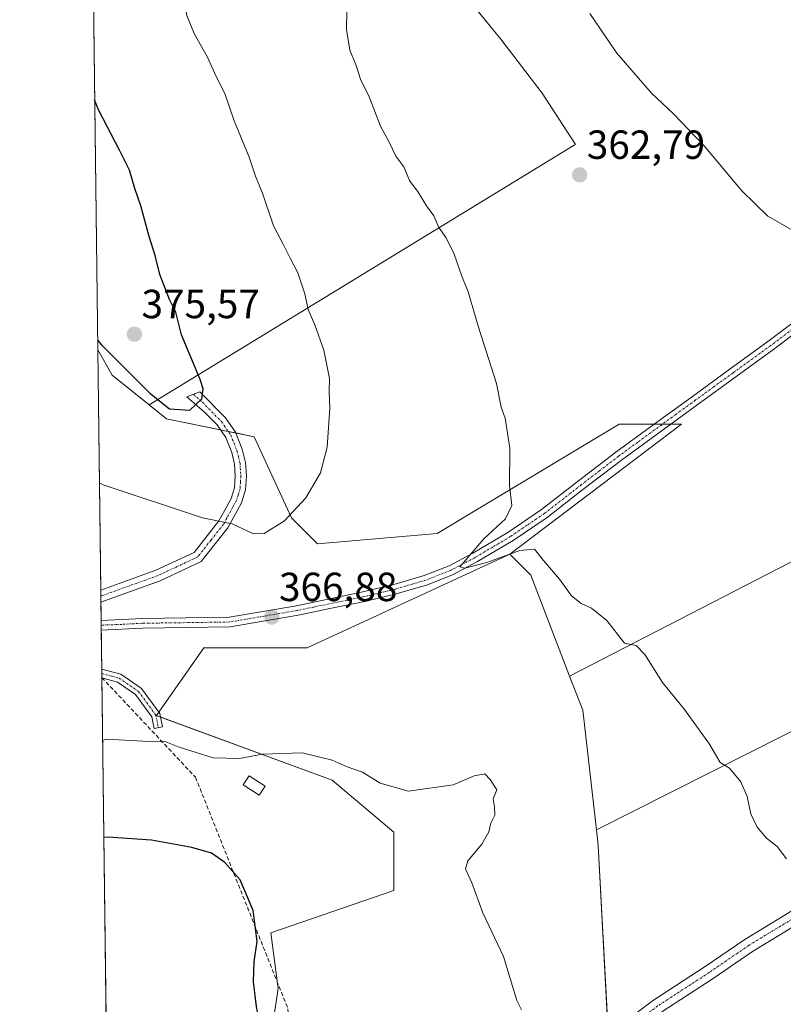
# Model space of a CAD drawing. Units: metres. Extents: x 587439 to 590905, y 4691967 to 4694324.
# Drawn here: x 587446 to 587634, y 4692580 to 4692822 of the extents above; entities that cross this region are included whole.
import ezdxf
from ezdxf.enums import TextEntityAlignment as Align

# ---------------------------------------------------------------- set-up
doc = ezdxf.new("R2010")
doc.units = ezdxf.units.M
doc.header["$MEASUREMENT"] = 0
doc.linetypes.add('TRAZO_Y_PUNTO', pattern=[1, 0.5, -0.25, 0, -0.25])
doc.linetypes.add('TRAZOSX2', pattern=[1.5, 1, -0.5])
for name, color, linetype, lineweight in [('Camino', 19, 'Continuous', 0), ('Camino Cxs', 19, 'Continuous', 0), ('Camino eje', 39, 'TRAZO_Y_PUNTO', 13), ('Carátula', 7, 'Continuous', 5), ('Comarca CxS', 133, 'Continuous', 0), ('Comunidad Autónoma CxS', 142, 'Continuous', 0), ('Conducción de agua lineal', 5, 'TRAZOSX2', 0), ('Cultivos herbáceos CxS', 92, 'Continuous', 0), ('Cultivos leñosos', 92, 'Continuous', 0), ('Cultivos leñosos CxS', 92, 'Continuous', 0), ('Curva de nivel maestra', 36, 'Continuous', 30), ('Curva de nivel normal', 36, 'Continuous', 0), ('Edificación ligera', 1, 'Continuous', 0), ('Edificación ligera Cxs', 1, 'Continuous', 0), ('Matorral', 135, 'Continuous', 0), ('Matorral CxS', 135, 'Continuous', 0), ('Municipio CxS', 142, 'Continuous', 0), ('Pista pavimentada', 135, 'Continuous', 13), ('Pista pavimentada Cxs', 135, 'Continuous', 0), ('Pista pavimentada eje', 135, 'TRAZO_Y_PUNTO', 0), ('Provincia CxS', 1, 'Continuous', 0), ('Punto de cota en terreno', 7, 'Continuous', 0), ('Rótulo de punto de cota en terreno', 19, 'Continuous', 0)]:
    doc.layers.add(name, color=color, linetype=linetype, lineweight=lineweight)
doc.styles.add('Arial', font='txt', dxfattribs={"height": 0.2})

# ---------------------------------------------------------------- blocks, each defined once
blk = doc.blocks.new('*U154')
at = {"layer": 'Matorral CxS', "color": 135, "linetype": 'Continuous', "lineweight": 0}
blk.add_polyline3d([(587468.28, 4692475, 365.89), (587464.96, 4692740.82, 374.38), (587468.5, 4692734.59, 374.16), (587477.64, 4692727.21, 374.51), (587481.86, 4692723.81, 374.32), (587503.46, 4692719.4, 372.16), (587512.7, 4692699.42, 369.9), (587512.7, 4692699.42, 369.9), (587519.11, 4692693.01, 368.95), (587548.57, 4692695.57, 366.47), (587560.73, 4692702.87, 365.46), (587593.4, 4692722.47, 362.57), (587608.77, 4692722.47, 361.97), (587566.5, 4692690.45, 364.85), (587516.54, 4692667.39, 368.46), (587491.09, 4692667.39, 367.29), (587479.39, 4692650.74, 369.22), (587522.74, 4692634.77, 370.29), (587537.92, 4692621.99, 370.54), (587537.92, 4692607.6, 371.02), (587507.57, 4692597.22, 374.47), (587509.41, 4692583.47, 374.14), (587506.77, 4692566.05, 374.41)], dxfattribs=at)
blk = doc.blocks.new('*U165')
at = {"layer": 'Curva de nivel normal', "color": 36, "linetype": 'Continuous', "lineweight": 0}
for points in [[(587465.37, 4692708, 370), (587466.32, 4692707.52, 370), (587490.73, 4692699.42, 370), (587498.04, 4692697.95, 370), (587503.36, 4692695.48, 370), (587505.95, 4692695.56, 370), (587511, 4692698.69, 370), (587516.19, 4692704.31, 370), (587519.8, 4692710.5, 370), (587521.44, 4692716.86, 370), (587522.12, 4692726.42, 370), (587521.99, 4692730.53, 370), (587522.06, 4692733.75, 370), (587520.62, 4692740.68, 370), (587518.41, 4692746.97, 370), (587516.79, 4692750.7, 370), (587515.95, 4692754.6, 370), (587514.25, 4692759.74, 370), (587512.34, 4692763.36, 370), (587510.66, 4692766.82, 370), (587508.22, 4692771.31, 370), (587505.66, 4692779.1, 370), (587503.83, 4692783.59, 370), (587502.28, 4692788.25, 370), (587498.55, 4692797.19, 370), (587496.25, 4692803.94, 370), (587494.07, 4692808.26, 370), (587491.97, 4692812.85, 370), (587488.7, 4692818.75, 370), (587486.91, 4692823.14, 370), (587486.04, 4692828, 370), (587486.1, 4692831.98, 370), (587485.28, 4692835.59, 370), (587484.36, 4692843.49, 370), (587483.96, 4692849.58, 370), (587485.12, 4692857.75, 370), (587484.04, 4692861.52, 370), (587478.86, 4692870.49, 370), (587470.14, 4692880.13, 370), (587464.11, 4692883.96, 370), (587463.17, 4692884.09, 370)], [(587465.37, 4692708, 370)]]:
    blk.add_polyline3d(points, dxfattribs=at)
blk = doc.blocks.new('*U166')
at = {"layer": 'Curva de nivel normal', "color": 36, "linetype": 'Continuous', "lineweight": 0}
blk.add_polyline3d([(587586.18, 4692823.65, 360), (587592.84, 4692813.83, 360), (587601.34, 4692803.99, 360), (587606.71, 4692799.04, 360), (587614.39, 4692791.04, 360), (587623.64, 4692779.97, 360), (587630.04, 4692773.71, 360), (587637.09, 4692769.7, 360), (587644.75, 4692768.48, 360), (587653.44, 4692770.15, 360), (587660.82, 4692774.53, 360), (587682.96, 4692792.4, 360), (587694.32, 4692803.35, 360), (587699.89, 4692807.93, 360), (587702.16, 4692810.16, 360), (587703.04, 4692813.52, 360), (587703.16, 4692822.52, 360)], dxfattribs=at)
blk = doc.blocks.new('*U168')
at = {"layer": 'Curva de nivel normal', "color": 36, "linetype": 'Continuous', "lineweight": 0}
blk.add_polyline3d([(587526.29, 4692824.28, 365), (587526.21, 4692819.66, 365), (587527.03, 4692814.57, 365), (587528.58, 4692810.79, 365), (587529.69, 4692807.44, 365), (587531.78, 4692803.15, 365), (587534.59, 4692795.9, 365), (587536.72, 4692791.95, 365), (587538.38, 4692788.52, 365), (587540.37, 4692785.86, 365), (587541.76, 4692782.5, 365), (587543.9, 4692779.67, 365), (587545.93, 4692776.25, 365), (587547.78, 4692773.77, 365), (587548.95, 4692770.94, 365), (587550.75, 4692768.41, 365), (587552.78, 4692764.33, 365), (587554.69, 4692758.94, 365), (587556.2, 4692755.09, 365), (587558.74, 4692746.4, 365), (587563.18, 4692732.5, 365), (587564.36, 4692726.69, 365), (587565.29, 4692723.95, 365), (587566.5, 4692716.54, 365), (587566.39, 4692707.34, 365), (587566.96, 4692702.44, 365), (587565.4, 4692699.2, 365), (587560.03, 4692694.28, 365), (587554.12, 4692687.37, 365), (587555.36, 4692687.02, 365), (587560.8, 4692688.43, 365), (587568.92, 4692691.38, 365), (587572.54, 4692691.69, 365), (587574.77, 4692688.92, 365), (587578.7, 4692684.31, 365), (587581.68, 4692680.22, 365), (587584.07, 4692678.31, 365), (587586.58, 4692677.13, 365), (587590.36, 4692674.11, 365), (587594.75, 4692668.53, 365), (587597.61, 4692667.96, 365), (587599.75, 4692665.78, 365), (587604.08, 4692658.85, 365), (587609.53, 4692652.24, 365), (587615.66, 4692643.71, 365), (587618.31, 4692639.14, 365), (587620.6, 4692637.73, 365), (587623.4, 4692634.4, 365), (587624.96, 4692630.82, 365), (587625.82, 4692626.55, 365), (587627.38, 4692623.26, 365), (587629.74, 4692620.48, 365), (587632.34, 4692618.46, 365), (587634.61, 4692615.42, 365)], dxfattribs=at)
blk = doc.blocks.new('*U182')
at = {"layer": 'Curva de nivel normal', "color": 36, "linetype": 'Continuous', "lineweight": 0}
blk.add_polyline3d([(587569.31, 4692578.23, 370), (587568.22, 4692580.56, 370), (587564.93, 4692591.36, 370), (587559.83, 4692602.09, 370), (587557.09, 4692609.53, 370), (587555.58, 4692612.93, 370), (587556.13, 4692614.94, 370), (587559.61, 4692619.08, 370), (587561.3, 4692622.1, 370), (587561.78, 4692624.22, 370), (587562.75, 4692626.22, 370), (587562.72, 4692628.22, 370), (587562.34, 4692630.22, 370), (587563.3, 4692632.39, 370), (587561.64, 4692634.98, 370), (587560.29, 4692636.36, 370), (587557.69, 4692635.86, 370), (587552.48, 4692633.65, 370), (587541.54, 4692632.12, 370), (587534.54, 4692634.09, 370), (587530.21, 4692636.74, 370), (587526.43, 4692638.09, 370), (587522.73, 4692639.7, 370), (587515.32, 4692641.5, 370), (587505.52, 4692641.21, 370), (587499.89, 4692640.12, 370), (587493.41, 4692640.31, 370), (587484.97, 4692642.93, 370), (587481.74, 4692644.27, 370), (587477.61, 4692644.34, 370), (587467.1, 4692644.9, 370), (587466.16, 4692644.56, 370)], dxfattribs=at)
blk = doc.blocks.new('*U187')
at = {"layer": 'Curva de nivel maestra', "color": 36, "linetype": 'Continuous', "lineweight": 30}
for points in [[(587467.76, 4692516.41, 375), (587468.72, 4692515.59, 375), (587475.89, 4692512.07, 375), (587481.36, 4692511.47, 375), (587487.04, 4692513.07, 375), (587492.7, 4692518.91, 375), (587497.99, 4692526.78, 375), (587500.42, 4692529.41, 375), (587502.48, 4692530.28, 375), (587503.42, 4692532.33, 375), (587504.58, 4692539.26, 375), (587505.06, 4692549.4, 375), (587504.71, 4692559.59, 375), (587505.1, 4692565.94, 375), (587505.52, 4692571.14, 375), (587504.03, 4692579.06, 375), (587503.33, 4692585.17, 375), (587503.48, 4692590.14, 375), (587504.25, 4692595.09, 375), (587503.27, 4692602.71, 375), (587500.07, 4692610.28, 375), (587496.22, 4692614.53, 375), (587492.98, 4692616.86, 375), (587488.15, 4692618.23, 375), (587478.2, 4692620.03, 375), (587467.41, 4692620.73, 375), (587466.46, 4692620.65, 375)], [(587467.76, 4692516.41, 375)]]:
    blk.add_polyline3d(points, dxfattribs=at)
blk = doc.blocks.new('5PATER')
at = {"layer": 'Carátula', "linetype": 'Continuous', "lineweight": 5}
h = blk.add_hatch(color=250, dxfattribs=at)
edge = h.paths.add_edge_path()
edge.add_ellipse((0, 0.01), major_axis=(-1.33, -1.34), ratio=0.999422, start_angle=0, end_angle=360)

msp = doc.modelspace()

# ---------------------------------------------------------------- linework, layer by layer
at = {"layer": 'Camino', "color": 19, "linetype": 'Continuous', "lineweight": 0}
for points in [[(587465.79, 4692674.1, 365.6), (587475.97, 4692674.64, 366.06), (587497.35, 4692674.95, 366.78), (587513.92, 4692677.77, 367.14), (587530.23, 4692681.16, 366.64), (587537.9, 4692682.98, 366.09), (587545.4, 4692685.19, 365.73), (587551.5, 4692687.63, 365.28), (587557.37, 4692690.71, 364.97), (587566.01, 4692695.82, 364.4), (587574.28, 4692701.44, 363.82), (587583.36, 4692708.5, 362.86), (587592.56, 4692715.56, 362.41), (587602.02, 4692722.46, 362.07), (587611.47, 4692729.34, 361.71), (587620.78, 4692736.09, 361.52), (587630.07, 4692742.83, 361.23), (587640.78, 4692750.91, 361)], [(587642.23, 4692749.03, 361.03), (587631.49, 4692740.92, 361.25), (587622.18, 4692734.17, 361.46), (587612.86, 4692727.42, 361.71), (587593.98, 4692713.66, 362.29), (587584.81, 4692706.61, 362.91), (587575.68, 4692699.51, 363.73), (587567.28, 4692693.82, 364.26), (587558.53, 4692688.63, 364.78), (587552.49, 4692685.46, 365.47), (587546.18, 4692682.94, 365.6), (587538.51, 4692680.69, 366.39), (587530.75, 4692678.84, 366.4), (587522.54, 4692677.13, 366.92), (587514.32, 4692675.43, 367.25), (587497.57, 4692672.57, 366.71), (587476.05, 4692672.26, 366.11), (587465.82, 4692671.72, 365.79)], [(587465.7, 4692681.59, 366.54), (587479.28, 4692686.49, 367.61), (587488.71, 4692690.91, 368.67), (587494.82, 4692698.66, 369.91), (587496.28, 4692701.33, 370.32), (587497.83, 4692704.16, 370.78), (587498.66, 4692706.83, 371.23), (587498.84, 4692709.75, 371.71), (587498.65, 4692712.64, 372.19), (587497.95, 4692715.52, 372.61), (587496.49, 4692719.18, 373.28), (587494.34, 4692722.29, 373.87), (587491.34, 4692725.34, 374.57), (587486.91, 4692729.23, 375.28), (587490.11, 4692730.47, 374.95), (587496.45, 4692724.03, 373.7), (587498.9, 4692720.48, 372.95), (587500.54, 4692716.35, 372.39), (587501.35, 4692713.05, 372.11), (587501.57, 4692709.76, 371.67), (587501.35, 4692706.34, 371.19), (587500.35, 4692703.1, 370.69), (587496.99, 4692696.94, 369.77), (587490.47, 4692688.69, 368.49), (587480.34, 4692683.93, 367.39)], [(587480.34, 4692683.93, 367.39), (587465.73, 4692678.67, 366.35)], [(587465.73, 4692678.67, 366.35), (587465.7, 4692681.59, 366.54)], [(587465.82, 4692671.72, 365.79), (587465.79, 4692674.1, 365.6)], [(587465.97, 4692659.97, 367.73), (587465.94, 4692662.13, 367.52)], [(587465.94, 4692662.13, 367.52), (587470.67, 4692660.89, 367.82), (587475.71, 4692657.42, 368.26), (587480.25, 4692651.24, 369.23), (587480.88, 4692647.94, 369.42)], [(587480.88, 4692647.94, 369.42), (587478.84, 4692647.55, 369.5), (587478.3, 4692650.39, 369.2), (587474.24, 4692655.91, 368.42), (587469.79, 4692658.97, 367.97), (587465.97, 4692659.97, 367.73)]]:
    msp.add_polyline3d(points, dxfattribs=at)
at = {"layer": 'Camino Cxs', "color": 19, "linetype": 'Continuous', "lineweight": 0}
msp.add_polyline3d([(587642.23, 4692749.03, 361.03), (587631.49, 4692740.92, 361.25), (587622.18, 4692734.17, 361.46), (587612.86, 4692727.42, 361.71), (587593.98, 4692713.66, 362.29), (587584.81, 4692706.61, 362.91), (587575.68, 4692699.51, 363.73), (587567.28, 4692693.82, 364.26), (587558.53, 4692688.63, 364.78), (587552.49, 4692685.46, 365.47), (587546.18, 4692682.94, 365.6), (587538.51, 4692680.69, 366.39), (587530.75, 4692678.84, 366.4), (587522.54, 4692677.13, 366.92), (587514.32, 4692675.43, 367.25), (587497.57, 4692672.57, 366.71), (587476.05, 4692672.26, 366.11), (587465.82, 4692671.72, 365.79), (587465.79, 4692674.1, 365.6), (587475.97, 4692674.64, 366.06), (587497.35, 4692674.95, 366.78), (587513.92, 4692677.77, 367.14), (587530.23, 4692681.16, 366.64), (587537.9, 4692682.98, 366.09), (587545.4, 4692685.19, 365.73), (587551.5, 4692687.63, 365.28), (587557.37, 4692690.71, 364.97), (587566.01, 4692695.82, 364.4), (587574.28, 4692701.44, 363.82), (587583.36, 4692708.5, 362.86), (587592.56, 4692715.56, 362.41), (587602.02, 4692722.46, 362.07), (587611.47, 4692729.34, 361.71), (587620.78, 4692736.09, 361.52), (587630.07, 4692742.83, 361.23), (587640.78, 4692750.91, 361)], dxfattribs=at)
for points in [[(587480.34, 4692683.93, 367.39), (587465.73, 4692678.67, 366.35), (587465.7, 4692681.59, 366.54), (587479.28, 4692686.49, 367.61), (587488.71, 4692690.91, 368.67), (587494.82, 4692698.66, 369.91), (587496.28, 4692701.33, 370.32), (587497.83, 4692704.16, 370.78), (587498.66, 4692706.83, 371.23), (587498.84, 4692709.75, 371.71), (587498.65, 4692712.64, 372.19), (587497.95, 4692715.52, 372.61), (587496.49, 4692719.18, 373.28), (587494.34, 4692722.29, 373.87), (587491.34, 4692725.34, 374.57), (587486.91, 4692729.23, 375.28), (587490.11, 4692730.47, 374.95), (587496.45, 4692724.03, 373.7), (587498.9, 4692720.48, 372.95), (587500.54, 4692716.35, 372.39), (587501.35, 4692713.05, 372.11), (587501.57, 4692709.76, 371.67), (587501.35, 4692706.34, 371.19), (587500.35, 4692703.1, 370.69), (587496.99, 4692696.94, 369.77), (587490.47, 4692688.69, 368.49), (587480.34, 4692683.93, 367.39)], [(587480.88, 4692647.94, 369.42), (587478.84, 4692647.55, 369.5), (587478.3, 4692650.39, 369.2), (587474.24, 4692655.91, 368.42), (587469.79, 4692658.97, 367.97), (587465.97, 4692659.97, 367.73), (587465.94, 4692662.13, 367.52), (587470.67, 4692660.89, 367.82), (587475.71, 4692657.42, 368.26), (587480.25, 4692651.24, 369.23), (587480.88, 4692647.94, 369.42)]]:
    msp.add_polyline3d(points, close=True, dxfattribs=at)
at = {"layer": 'Camino eje', "color": 39, "linetype": 'TRAZO_Y_PUNTO', "lineweight": 13}
for points in [[(587636.14, 4692745.92, 361.12), (587630.78, 4692741.88, 361.24), (587621.48, 4692735.13, 361.48), (587616.82, 4692731.76, 361.62), (587612.17, 4692728.38, 361.67), (587607.44, 4692724.94, 361.89), (587598, 4692718.06, 362.17), (587593.27, 4692714.61, 362.34), (587588.67, 4692711.08, 362.65), (587584.09, 4692707.56, 362.87), (587574.98, 4692700.48, 363.75), (587570.78, 4692697.63, 364.03), (587566.65, 4692694.82, 364.29), (587562.27, 4692692.23, 364.58), (587557.95, 4692689.67, 364.85), (587552, 4692686.55, 365.34), (587545.79, 4692684.07, 365.48), (587541.96, 4692682.94, 365.7), (587538.21, 4692681.84, 366.23), (587534.33, 4692680.91, 366.48), (587530.49, 4692680, 366.51), (587526.39, 4692679.15, 366.48), (587518.23, 4692677.45, 366.99), (587514.12, 4692676.6, 367.19), (587505.84, 4692675.19, 367.08), (587497.46, 4692673.76, 366.61), (587476.01, 4692673.45, 365.87), (587470.92, 4692673.18, 365.74), (587465.8, 4692672.99, 365.58)], [(587488.51, 4692729.85, 375.12), (587490.73, 4692727.91, 374.86), (587495.4, 4692723.16, 373.83), (587497.7, 4692719.83, 373.13), (587498.52, 4692717.77, 372.79), (587499.25, 4692715.94, 372.51), (587499.6, 4692714.5, 372.36), (587500, 4692712.85, 372.16), (587500.21, 4692709.76, 371.69), (587500.12, 4692708.3, 371.47), (587500.01, 4692706.59, 371.21), (587499.51, 4692704.97, 370.95), (587499.09, 4692703.63, 370.73), (587498.25, 4692702.09, 370.49), (587496.75, 4692699.34, 370.05), (587495.91, 4692697.8, 369.83), (587492.85, 4692693.93, 369.26), (587489.59, 4692689.8, 368.58), (587484.53, 4692687.42, 367.93), (587479.81, 4692685.21, 367.49), (587465.71, 4692680.13, 366.44)], [(587465.95, 4692661.05, 367.62), (587468.32, 4692660.43, 367.77), (587470.23, 4692659.93, 367.9), (587474.98, 4692656.67, 368.34), (587477.01, 4692653.91, 368.73), (587479.28, 4692650.82, 369.21), (587479.86, 4692647.75, 369.46)]]:
    msp.add_polyline3d(points, dxfattribs=at)
at = {"layer": 'Comarca CxS', "color": 133, "linetype": 'Continuous', "lineweight": 0}
msp.add_polyline3d([(590905.08, 4692011.09, 423.23), (587474.62, 4691967.31, 383.68), (587445.72, 4694280.47, 368.87), (590875.04, 4694324.25, 405.35), (590905.08, 4692011.09, 423.23)], close=True, dxfattribs=at)
msp.add_polyline3d([(590905.08, 4692011.09, 423.23), (587474.62, 4691967.31, 383.68), (587445.72, 4694280.47, 368.87), (590875.04, 4694324.25, 405.35), (590905.08, 4692011.09, 423.23)], close=True, dxfattribs=at)
at = {"layer": 'Comunidad Autónoma CxS', "color": 142, "linetype": 'Continuous', "lineweight": 0}
msp.add_polyline3d([(590905.08, 4692011.09, 423.23), (587474.62, 4691967.31, 383.68), (587445.72, 4694280.47, 368.87), (590875.04, 4694324.25, 405.35), (590905.08, 4692011.09, 423.23)], close=True, dxfattribs=at)
msp.add_polyline3d([(590905.08, 4692011.09, 423.23), (587474.62, 4691967.31, 383.68), (587445.72, 4694280.47, 368.87), (590875.04, 4694324.25, 405.35), (590905.08, 4692011.09, 423.23)], close=True, dxfattribs=at)
at = {"layer": 'Conducción de agua lineal', "color": 5, "linetype": 'TRAZOSX2', "lineweight": 0}
msp.add_polyline3d([(587465.97, 4692660.06, 367.72), (587489.03, 4692635.52, 371.03), (587511.82, 4692578.49, 373.91), (587516.53, 4692466.45, 369.67), (587551.11, 4692412.8, 374.38), (587566.33, 4692339.5, 377.13), (587602.9, 4692295.58, 380.28), (587606.14, 4692291.69, 380.32), (587607.33, 4692292.39, 380.77), (587615.37, 4692297.18, 381.25)], dxfattribs=at)
at = {"layer": 'Cultivos herbáceos CxS', "color": 92, "linetype": 'Continuous', "lineweight": 0}
for points in [[(587809.39, 4692732.93, 363.47), (587806.52, 4692731.74, 362.88), (587793.12, 4692726.13, 361.04), (587587.83, 4692622.61, 368.26), (587584.43, 4692652.02, 367.41), (587581.21, 4692660.39, 366.94), (587773.42, 4692759.41, 362.24), (587776.12, 4692761.04, 362.94), (587778.35, 4692758.69, 363.11), (587784.12, 4692753.02, 363.21), (587789.06, 4692748.79, 363.29), (587794.24, 4692744.84, 363.43), (587798.69, 4692741.9, 363.5), (587803.26, 4692738.67, 363.6), (587807.9, 4692734.41, 363.57), (587807.93, 4692734.39, 363.57), (587809.39, 4692732.93, 363.47)], [(587581.21, 4692660.39, 366.94), (587584.43, 4692652.02, 367.41), (587587.83, 4692622.61, 368.26), (587588.27, 4692618.72, 368.32), (587590.84, 4692570.04, 368.31), (587540.31, 4692533.83, 371.31), (587531.53, 4692537.02, 372.53), (587509.16, 4692528.23, 373.77), (587505.17, 4692534.62, 374.82), (587505.67, 4692544.08, 374.97), (587506.77, 4692566.05, 374.41), (587509.41, 4692583.47, 374.14), (587507.57, 4692597.22, 374.47), (587537.92, 4692607.6, 371.02), (587537.92, 4692621.99, 370.54), (587522.74, 4692634.77, 370.29), (587479.39, 4692650.74, 369.22), (587491.09, 4692667.39, 367.29), (587516.54, 4692667.39, 368.46), (587566.5, 4692690.45, 364.85), (587571.62, 4692685.33, 365.33), (587581.21, 4692660.39, 366.94)]]:
    msp.add_polyline3d(points, close=True, dxfattribs=at)
for points in [[(587776.12, 4692761.04, 362.94), (587774.97, 4692760.34, 362.67), (587773.81, 4692759.64, 362.36), (587773.42, 4692759.41, 362.24), (587581.21, 4692660.39, 366.94)], [(587587.83, 4692622.61, 368.26), (587793.12, 4692726.13, 361.04), (587806.52, 4692731.74, 362.88), (587806.76, 4692731.84, 362.93), (587808.08, 4692732.39, 363.22), (587809.39, 4692732.93, 363.47)], [(587566.5, 4692690.45, 364.85), (587516.54, 4692667.39, 368.46), (587491.09, 4692667.39, 367.29), (587479.99, 4692651.59, 369.2), (587479.39, 4692650.74, 369.22), (587480.42, 4692650.36, 369.27), (587522.74, 4692634.77, 370.29), (587537.92, 4692621.99, 370.54), (587537.92, 4692607.6, 371.02), (587507.57, 4692597.22, 374.47), (587509.41, 4692583.48, 374.14), (587506.77, 4692566.06, 374.41), (587505.67, 4692544.08, 374.97), (587505.17, 4692534.63, 374.82), (587509.16, 4692528.23, 373.77), (587531.53, 4692537.02, 372.53), (587539.37, 4692534.17, 371.34), (587540.31, 4692533.83, 371.31)], [(587581.21, 4692660.39, 366.94), (587571.62, 4692685.33, 365.33), (587566.5, 4692690.45, 364.85)], [(587581.21, 4692660.39, 366.94), (587584.43, 4692652.02, 367.41), (587587.83, 4692622.61, 368.26)], [(587581.21, 4692660.39, 366.94), (587584.43, 4692652.02, 367.41), (587587.83, 4692622.61, 368.26)], [(587540.31, 4692533.83, 371.31), (587587.18, 4692567.42, 368.61), (587590.84, 4692570.04, 368.31), (587590.83, 4692570.15, 368.31), (587590.72, 4692572.25, 368.27), (587588.27, 4692618.72, 368.32), (587587.83, 4692622.61, 368.26)]]:
    msp.add_polyline3d(points, dxfattribs=at)
at = {"layer": 'Cultivos leñosos', "color": 92, "linetype": 'Continuous', "lineweight": 0}
for points in [[(587477.64, 4692727.21, 374.51), (587582.34, 4692791.2, 362.86), (587582.65, 4692791.39, 362.84), (587574.43, 4692804.01, 362.63), (587564.25, 4692817.34, 362.95), (587562.37, 4692819.64, 363.06), (587547.7, 4692837.64, 363.55), (587543.24, 4692847.16, 363.12), (587541.31, 4692862.4, 361.51), (587541.57, 4692867.41, 361.23), (587575.44, 4692893.9, 358.36), (587568.37, 4692901.98, 358.23), (587561.31, 4692904, 358.66), (587552.22, 4692911.57, 357.91), (587540.6, 4692923.19, 357.53), (587522.93, 4692938.34, 357.45), (587519.11, 4692941.35, 357.58)], [(587477.64, 4692727.21, 374.51), (587582.34, 4692791.2, 362.86), (587582.65, 4692791.39, 362.84), (587574.43, 4692804.01, 362.63), (587564.25, 4692817.34, 362.95), (587562.37, 4692819.64, 363.06), (587547.7, 4692837.64, 363.55), (587543.24, 4692847.16, 363.12), (587541.31, 4692862.4, 361.51), (587541.57, 4692867.41, 361.23), (587575.44, 4692893.9, 358.36), (587568.37, 4692901.98, 358.23), (587561.31, 4692904, 358.66), (587552.22, 4692911.57, 357.91), (587540.6, 4692923.19, 357.53), (587522.93, 4692938.34, 357.45), (587519.11, 4692941.35, 357.58)], [(587464.96, 4692740.82, 374.38), (587463.7, 4692841.49, 374.57)], [(587776.12, 4692761.04, 362.94), (587774.97, 4692760.34, 362.67), (587773.81, 4692759.64, 362.36), (587773.42, 4692759.41, 362.24), (587581.21, 4692660.39, 366.94)], [(587464.96, 4692740.82, 374.38), (587468.5, 4692734.59, 374.16), (587477.64, 4692727.21, 374.51)], [(587587.83, 4692622.61, 368.26), (587793.12, 4692726.13, 361.04), (587806.52, 4692731.74, 362.88), (587806.76, 4692731.84, 362.93), (587808.08, 4692732.39, 363.22), (587809.39, 4692732.93, 363.47)], [(587566.5, 4692690.45, 364.85), (587608.77, 4692722.47, 361.97), (587606.07, 4692722.47, 361.99), (587604.05, 4692722.47, 362.03), (587602.04, 4692722.47, 362.07), (587593.4, 4692722.47, 362.57), (587560.73, 4692702.87, 365.46), (587548.57, 4692695.57, 366.47), (587519.1, 4692693.01, 368.95), (587512.7, 4692699.42, 369.9), (587503.46, 4692719.4, 372.16), (587498.96, 4692720.32, 372.93), (587497.09, 4692720.7, 373.32), (587495.16, 4692721.1, 373.63), (587481.86, 4692723.81, 374.32), (587477.64, 4692727.21, 374.51)], [(587581.21, 4692660.39, 366.94), (587571.62, 4692685.33, 365.33), (587566.5, 4692690.45, 364.85)], [(587540.31, 4692533.83, 371.31), (587587.18, 4692567.42, 368.61), (587590.84, 4692570.04, 368.31), (587590.83, 4692570.15, 368.31), (587590.72, 4692572.25, 368.27), (587588.27, 4692618.72, 368.32), (587587.83, 4692622.61, 368.26)]]:
    msp.add_polyline3d(points, dxfattribs=at)
at = {"layer": 'Cultivos leñosos CxS', "color": 92, "linetype": 'Continuous', "lineweight": 0}
for points in [[(587547.7, 4692837.63, 363.55), (587562.37, 4692819.64, 363.06), (587564.25, 4692817.33, 362.95), (587574.43, 4692804.01, 362.63), (587582.65, 4692791.39, 362.84), (587582.34, 4692791.2, 362.86), (587477.64, 4692727.21, 374.51), (587477.64, 4692727.21, 374.51), (587468.5, 4692734.59, 374.16), (587464.96, 4692740.82, 374.38), (587463.7, 4692841.49, 374.57)], [(587773.42, 4692759.41, 362.24), (587581.21, 4692660.39, 366.94), (587571.62, 4692685.33, 365.33), (587566.5, 4692690.45, 364.85), (587608.77, 4692722.47, 361.97), (587593.4, 4692722.47, 362.57), (587560.73, 4692702.87, 365.46), (587548.57, 4692695.57, 366.47), (587519.1, 4692693.01, 368.95), (587512.7, 4692699.42, 369.9), (587503.46, 4692719.4, 372.16), (587481.86, 4692723.81, 374.32), (587477.64, 4692727.21, 374.51), (587582.34, 4692791.2, 362.86), (587582.65, 4692791.39, 362.84), (587574.43, 4692804.01, 362.63), (587564.25, 4692817.33, 362.95), (587562.37, 4692819.64, 363.06), (587547.7, 4692837.63, 363.55)], [(587590.84, 4692570.04, 368.31), (587588.27, 4692618.72, 368.32), (587587.83, 4692622.61, 368.26), (587793.12, 4692726.13, 361.04), (587806.52, 4692731.74, 362.88), (587809.39, 4692732.93, 363.47), (587812.3, 4692730.03, 363.53), (587815.81, 4692726.49, 363.39), (587819.23, 4692722.84, 363.36), (587821.18, 4692720.63, 363.28), (587823.1, 4692718.46, 363.23), (587824.9, 4692716.57, 363.23), (587828.51, 4692710.63, 362.91), (587831.15, 4692707.77, 362.84), (587837.72, 4692704.07, 363.05), (587840.55, 4692702.36, 363.09), (587840.55, 4692702.36, 363.09), (587852.07, 4692697.37, 363.91), (587866.6, 4692687.23, 364.74), (587920.83, 4692636.27, 364.97), (587988.26, 4692569.05, 366.4)]]:
    msp.add_polyline3d(points, dxfattribs=at)
at = {"layer": 'Curva de nivel maestra', "color": 36, "linetype": 'Continuous', "lineweight": 30}
msp.add_polyline3d([(587464.93, 4692743.19, 375), (587465.89, 4692742.03, 375), (587477.81, 4692730.12, 375), (587482.66, 4692726.27, 375), (587487.67, 4692725.92, 375), (587490.62, 4692728.75, 375), (587490.9, 4692731.2, 375), (587490.18, 4692733.47, 375), (587485.58, 4692744.46, 375), (587484.23, 4692750.09, 375), (587482.6, 4692753.2, 375), (587480.28, 4692759.33, 375), (587479.09, 4692764.06, 375), (587477.58, 4692768.72, 375), (587475.6, 4692776.27, 375), (587474.1, 4692780.53, 375), (587472.75, 4692785.02, 375), (587470.38, 4692789.81, 375), (587465.16, 4692799.94, 375), (587464.19, 4692802.4, 375)], dxfattribs=at)
at = {"layer": 'Edificación ligera', "color": 1, "linetype": 'Continuous', "lineweight": 0}
msp.add_polyline3d([(587506.21, 4692633.33, 370.89), (587504.75, 4692631.07, 371.97), (587500.76, 4692633.65, 372.82), (587502.22, 4692635.91, 372.98), (587506.21, 4692633.33, 370.89)], dxfattribs=at)
at = {"layer": 'Edificación ligera Cxs', "color": 1, "linetype": 'Continuous', "lineweight": 0}
msp.add_polyline3d([(587506.21, 4692633.33, 370.89), (587504.75, 4692631.07, 371.97), (587500.76, 4692633.65, 372.82), (587502.22, 4692635.91, 372.98), (587506.21, 4692633.33, 370.89)], close=True, dxfattribs=at)
at = {"layer": 'Matorral', "color": 135, "linetype": 'Continuous', "lineweight": 0}
for points in [[(587468.28, 4692475, 365.89), (587468.23, 4692478.62, 366.28), (587468.21, 4692480.19, 366.39), (587468.19, 4692481.99, 366.52), (587468.17, 4692483.79, 366.66), (587467.25, 4692557.02, 377.59), (587465.97, 4692659.97, 367.73), (587465.95, 4692661.05, 367.62), (587465.94, 4692662.13, 367.52), (587465.82, 4692671.72, 365.79), (587465.8, 4692672.99, 365.58), (587465.79, 4692674.1, 365.6), (587465.73, 4692678.67, 366.35), (587465.71, 4692680.13, 366.44), (587465.7, 4692681.59, 366.54), (587464.96, 4692740.82, 374.38)], [(587464.96, 4692740.82, 374.38), (587468.5, 4692734.59, 374.16), (587477.64, 4692727.21, 374.51)], [(587566.5, 4692690.45, 364.85), (587608.77, 4692722.47, 361.97), (587606.07, 4692722.47, 361.99), (587604.05, 4692722.47, 362.03), (587602.04, 4692722.47, 362.07), (587593.4, 4692722.47, 362.57), (587560.73, 4692702.87, 365.46), (587548.57, 4692695.57, 366.47), (587519.1, 4692693.01, 368.95), (587512.7, 4692699.42, 369.9), (587503.46, 4692719.4, 372.16), (587498.96, 4692720.32, 372.93), (587497.09, 4692720.7, 373.32), (587495.16, 4692721.1, 373.63), (587481.86, 4692723.81, 374.32), (587477.64, 4692727.21, 374.51)], [(587566.5, 4692690.45, 364.85), (587516.54, 4692667.39, 368.46), (587491.09, 4692667.39, 367.29), (587479.99, 4692651.59, 369.2), (587479.39, 4692650.74, 369.22), (587480.42, 4692650.36, 369.27), (587522.74, 4692634.77, 370.29), (587537.92, 4692621.99, 370.54), (587537.92, 4692607.6, 371.02), (587507.57, 4692597.22, 374.47), (587509.41, 4692583.48, 374.14), (587506.77, 4692566.06, 374.41), (587505.67, 4692544.08, 374.97), (587505.17, 4692534.63, 374.82), (587509.16, 4692528.23, 373.77), (587531.53, 4692537.02, 372.53), (587539.37, 4692534.17, 371.34), (587540.31, 4692533.83, 371.31)]]:
    msp.add_polyline3d(points, dxfattribs=at)
at = {"layer": 'Municipio CxS', "color": 142, "linetype": 'Continuous', "lineweight": 0}
msp.add_polyline3d([(590905.08, 4692011.09, 423.23), (587474.62, 4691967.31, 383.68), (587445.72, 4694280.47, 368.87), (590875.04, 4694324.25, 405.35), (590905.08, 4692011.09, 423.23)], close=True, dxfattribs=at)
msp.add_polyline3d([(590905.08, 4692011.09, 423.23), (587474.62, 4691967.31, 383.68), (587445.72, 4694280.47, 368.87), (590875.04, 4694324.25, 405.35), (590905.08, 4692011.09, 423.23)], close=True, dxfattribs=at)
at = {"layer": 'Pista pavimentada', "color": 135, "linetype": 'Continuous', "lineweight": 13}
for points in [[(587585.45, 4692568.31, 368.65), (587601.89, 4692580.61, 367.51), (587614.62, 4692588.89, 366.7), (587624.38, 4692595.57, 366.06), (587638.93, 4692604.39, 365.19), (587662.23, 4692618.15, 364), (587678.78, 4692627.7, 363.38), (587703.58, 4692640.53, 362.66), (587721.35, 4692649.84, 362.13), (587740.84, 4692660, 361.75), (587751.41, 4692665.4, 361.55), (587770.34, 4692675.44, 361.18), (587783.49, 4692682.44, 361.28), (587794.86, 4692688.07, 361.45), (587808.54, 4692694.43, 361.79), (587817.65, 4692698.51, 362.04), (587824.59, 4692700.59, 362.42)], [(587826.12, 4692697.39, 362.3), (587818.87, 4692695.22, 361.9), (587809.99, 4692691.25, 361.68), (587796.37, 4692684.91, 361.49), (587785.09, 4692679.33, 361.37), (587771.99, 4692672.35, 361.37), (587753.03, 4692662.29, 361.82), (587742.44, 4692656.89, 361.88), (587722.98, 4692646.74, 362.1), (587705.19, 4692637.42, 362.6), (587680.46, 4692624.63, 363.32), (587663.99, 4692615.13, 364.06), (587640.72, 4692601.38, 365.31), (587626.28, 4692592.63, 366.1), (587616.56, 4692585.98, 367), (587603.89, 4692577.74, 367.76)]]:
    msp.add_polyline3d(points, dxfattribs=at)
at = {"layer": 'Pista pavimentada Cxs', "color": 135, "linetype": 'Continuous', "lineweight": 0}
for points in [[(587585.45, 4692568.31, 368.65), (587601.89, 4692580.61, 367.51), (587614.62, 4692588.89, 366.7), (587624.38, 4692595.57, 366.06), (587638.93, 4692604.39, 365.19), (587662.23, 4692618.15, 364), (587678.78, 4692627.7, 363.38), (587703.58, 4692640.53, 362.66), (587721.35, 4692649.84, 362.13), (587740.84, 4692660, 361.75), (587751.41, 4692665.4, 361.55), (587770.34, 4692675.44, 361.18), (587783.49, 4692682.44, 361.28), (587794.86, 4692688.07, 361.45), (587808.54, 4692694.43, 361.79), (587817.65, 4692698.51, 362.04), (587824.59, 4692700.59, 362.42)], [(587826.12, 4692697.39, 362.3), (587818.87, 4692695.22, 361.9), (587809.99, 4692691.25, 361.68), (587796.37, 4692684.91, 361.49), (587785.09, 4692679.33, 361.37), (587771.99, 4692672.35, 361.37), (587753.03, 4692662.29, 361.82), (587742.44, 4692656.89, 361.88), (587722.98, 4692646.74, 362.1), (587705.19, 4692637.42, 362.6), (587680.46, 4692624.63, 363.32), (587663.99, 4692615.13, 364.06), (587640.72, 4692601.38, 365.31), (587626.28, 4692592.63, 366.1), (587616.56, 4692585.98, 367), (587603.89, 4692577.74, 367.76)]]:
    msp.add_polyline3d(points, dxfattribs=at)
at = {"layer": 'Pista pavimentada eje', "color": 135, "linetype": 'TRAZO_Y_PUNTO', "lineweight": 0}
msp.add_polyline3d([(587831.7, 4692700.46, 362.72), (587825.67, 4692699.09, 362.47), (587818.26, 4692696.86, 362), (587809.27, 4692692.84, 361.84), (587795.61, 4692686.49, 361.5), (587784.29, 4692680.88, 361.34), (587771.17, 4692673.9, 361.34), (587752.22, 4692663.84, 361.84), (587741.64, 4692658.45, 362.05), (587722.16, 4692648.29, 362.27), (587704.38, 4692638.97, 362.7), (587679.62, 4692626.17, 363.37), (587663.11, 4692616.64, 364.03), (587639.83, 4692602.88, 365.24), (587625.33, 4692594.1, 366.05), (587615.59, 4692587.43, 366.81), (587602.89, 4692579.18, 367.55), (587586.49, 4692566.9, 368.66), (587570.08, 4692554.94, 369.5), (587554.84, 4692543.62, 370.5), (587540.87, 4692533.14, 371.32), (587532.98, 4692526.51, 371.74)], dxfattribs=at)
at = {"layer": 'Provincia CxS', "color": 1, "linetype": 'Continuous', "lineweight": 0}
msp.add_polyline3d([(590905.08, 4692011.09, 423.23), (587474.62, 4691967.31, 383.68), (587445.72, 4694280.47, 368.87), (590875.04, 4694324.25, 405.35), (590905.08, 4692011.09, 423.23)], close=True, dxfattribs=at)
msp.add_polyline3d([(590905.08, 4692011.09, 423.23), (587474.62, 4691967.31, 383.68), (587445.72, 4694280.47, 368.87), (590875.04, 4694324.25, 405.35), (590905.08, 4692011.09, 423.23)], close=True, dxfattribs=at)

# ---------------------------------------------------------------- block references
at = {"layer": 'Curva de nivel maestra', "color": 36, "linetype": 'Continuous', "lineweight": 30}
msp.add_blockref('*U187', (0, 0), dxfattribs=at)
at = {"layer": 'Curva de nivel normal', "color": 36, "linetype": 'Continuous', "lineweight": 0}
for name in ['*U182', '*U168', '*U166', '*U165']:
    msp.add_blockref(name, (0, 0), dxfattribs=at)
at = {"layer": 'Matorral CxS', "color": 135, "linetype": 'Continuous', "lineweight": 0}
msp.add_blockref('*U154', (0, 0), dxfattribs=at)
at = {"layer": 'Punto de cota en terreno', "linetype": 'Continuous', "lineweight": 0}
for p in [(587583.68, 4692783.88, 362.79), (587473.98, 4692744.64, 375.57), (587507.85, 4692674.96, 366.88)]:
    msp.add_blockref('5PATER', p, dxfattribs=at)

# ---------------------------------------------------------------- texts
at = {"layer": 'Rótulo de punto de cota en terreno', "color": 19, "linetype": 'Continuous', "lineweight": 0, "style": 'Arial'}
for s, p in [('362,79', (587585.44, 4692785.64)), ('375,57', (587475.74, 4692746.4)), ('366,88', (587509.61, 4692676.72))]:
    msp.add_text(s, height=7, dxfattribs=at).set_placement(p, align=Align.BOTTOM_LEFT)

doc.saveas('drawing.dxf')
